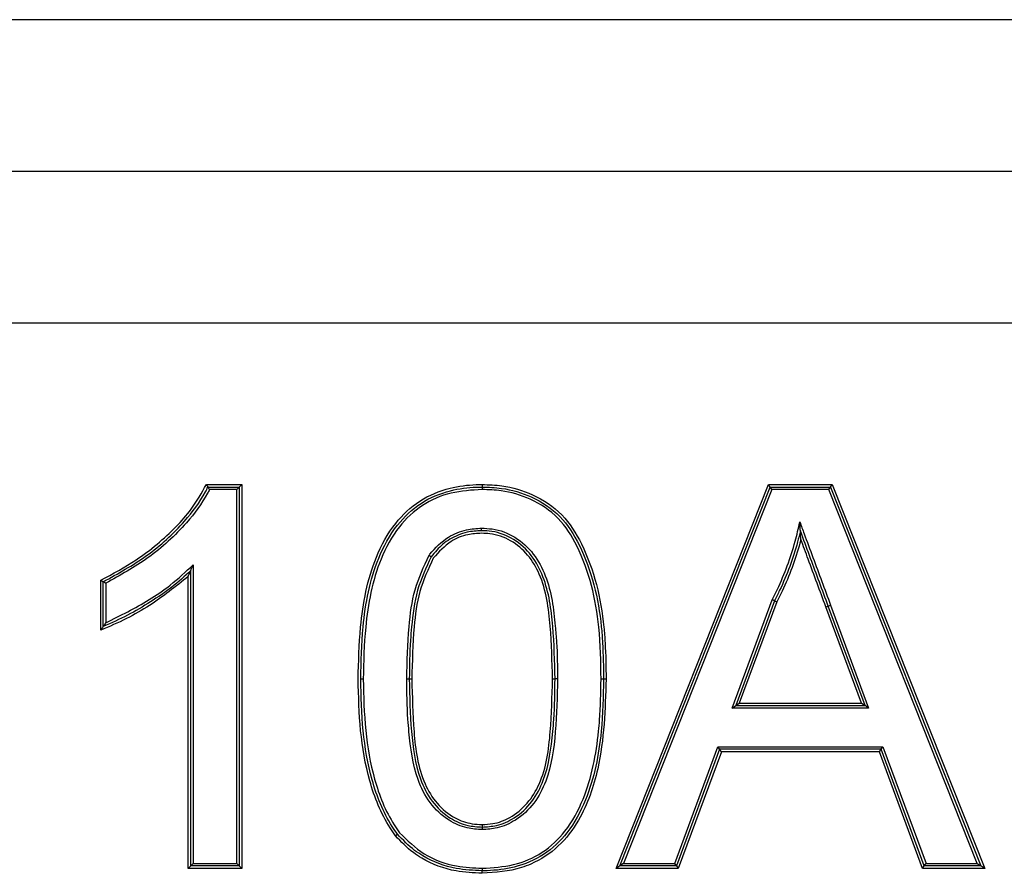
# Model space of a CAD drawing. Units: millimetres. Extents: x 7 to 286, y 8 to 196.
# Drawn here: x 146 to 146, y 127 to 127 of the extents above; entities that cross this region are included whole.
import ezdxf

# ---------------------------------------------------------------- set-up
doc = ezdxf.new("R2010")
doc.units = ezdxf.units.MM

msp = doc.modelspace()

# ---------------------------------------------------------------- linework, layer by layer
at = {"color": 7, "linetype": 'Continuous', "lineweight": 25}
for p, q in [((148.31062, 127.48617), (144.94199, 127.48617)), ((144.94199, 127.36617), (148.31062, 127.36617)), ((144.94199, 127.24617), (148.31062, 127.24617)), ((145.75418, 127.11817), (145.78215, 127.11817)), ((145.75539, 127.11617), (145.78015, 127.11617)), ((145.77815, 127.11417), (145.78015, 127.11617)), ((145.78015, 127.11617), (145.78215, 127.11817)), ((145.78015, 127.11617), (145.78015, 126.81617)), ((145.78215, 127.11817), (145.78215, 126.81417)), ((146.07846, 126.81417), (146.19916, 127.11817)), ((146.08141, 126.81617), (146.20052, 127.11617)), ((146.20052, 127.11617), (146.19916, 127.11817)), ((146.19916, 127.11817), (146.24959, 127.11817)), ((146.20188, 127.11417), (146.20052, 127.11617)), ((146.20052, 127.11617), (146.24824, 127.11617)), ((146.24688, 127.11417), (146.24824, 127.11617)), ((146.24824, 127.11617), (146.24959, 127.11817)), ((146.24824, 127.11617), (146.36735, 126.81617)), ((146.24959, 127.11817), (146.37029, 126.81417)), ((145.77815, 127.11417), (145.7566, 127.11417)), ((145.77815, 126.81817), (145.77815, 127.11417)), ((146.20188, 127.11417), (146.08436, 126.81817)), ((146.24688, 127.11417), (146.20188, 127.11417)), ((146.3644, 126.81817), (146.24688, 127.11417)), ((145.74369, 127.05465), (145.74369, 126.81817)), ((145.73969, 126.81417), (145.73969, 127.04526)), ((145.74169, 126.81617), (145.74169, 127.04994)), ((145.67046, 127.00273), (145.67046, 127.04239)), ((145.67245, 127.00571), (145.67245, 127.04117)), ((145.67445, 127.03995), (145.67445, 127.0087)), ((146.17031, 126.94109), (146.20205, 127.02694)), ((146.20389, 127.02614), (146.17318, 126.94309)), ((146.20572, 127.02535), (146.17605, 126.94509)), ((146.27271, 126.94509), (146.24456, 127.02125)), ((146.24643, 127.02194), (146.24831, 127.02263)), ((146.27558, 126.94309), (146.24643, 127.02194)), ((146.24831, 127.02263), (146.27845, 126.94109)), ((146.17318, 126.94309), (146.17605, 126.94509)), ((146.17605, 126.94509), (146.27271, 126.94509)), ((146.27271, 126.94509), (146.27558, 126.94309)), ((146.17031, 126.94109), (146.17318, 126.94309)), ((146.27845, 126.94109), (146.17031, 126.94109)), ((146.17318, 126.94309), (146.27558, 126.94309)), ((146.27845, 126.94109), (146.27558, 126.94309)), ((146.12491, 126.81817), (146.15904, 126.91048)), ((146.16044, 126.90848), (146.1263, 126.81617)), ((146.16183, 126.90648), (146.12769, 126.81417)), ((146.16044, 126.90848), (146.15904, 126.91048)), ((146.15904, 126.91048), (146.28971, 126.91048)), ((146.28832, 126.90848), (146.16044, 126.90848)), ((146.16183, 126.90648), (146.16044, 126.90848)), ((146.28693, 126.90648), (146.16183, 126.90648)), ((146.28693, 126.90648), (146.28832, 126.90848)), ((146.32106, 126.81417), (146.28693, 126.90648)), ((146.28832, 126.90848), (146.28971, 126.91048)), ((146.32246, 126.81617), (146.28832, 126.90848)), ((146.28971, 126.91048), (146.32385, 126.81817)), ((145.74169, 126.81617), (145.73969, 126.81417)), ((145.78215, 126.81417), (145.73969, 126.81417)), ((145.74169, 126.81617), (145.74369, 126.81817)), ((145.78015, 126.81617), (145.74169, 126.81617)), ((145.74369, 126.81817), (145.77815, 126.81817)), ((145.78015, 126.81617), (145.77815, 126.81817)), ((145.78015, 126.81617), (145.78215, 126.81417)), ((146.08141, 126.81617), (146.07846, 126.81417)), ((146.12769, 126.81417), (146.07846, 126.81417)), ((146.08436, 126.81817), (146.08141, 126.81617)), ((146.1263, 126.81617), (146.08141, 126.81617)), ((146.08436, 126.81817), (146.12491, 126.81817)), ((146.1263, 126.81617), (146.12491, 126.81817)), ((146.1263, 126.81617), (146.12769, 126.81417)), ((146.32106, 126.81417), (146.32246, 126.81617)), ((146.37029, 126.81417), (146.32106, 126.81417)), ((146.32246, 126.81617), (146.32385, 126.81817)), ((146.36735, 126.81617), (146.32246, 126.81617)), ((146.32385, 126.81817), (146.3644, 126.81817)), ((146.3644, 126.81817), (146.36735, 126.81617)), ((146.37029, 126.81417), (146.36735, 126.81617))]:
    msp.add_line(p, q, dxfattribs=at)
at = {"color": 7, "linetype": 'Continuous', "lineweight": 25, "flags": 128}
for points in [[(145.8783, 126.96415), (145.87791, 126.96415), (145.87754, 126.96414), (145.87719, 126.96414), (145.87689, 126.96413), (145.87664, 126.96413), (145.87645, 126.96413), (145.87634, 126.96413), (145.8763, 126.96413)], [(145.91276, 126.96427), (145.91315, 126.96426), (145.91353, 126.96426), (145.91387, 126.96426), (145.91418, 126.96425), (145.91443, 126.96425), (145.91461, 126.96425), (145.91472, 126.96425), (145.91476, 126.96425)], [(146.02815, 126.96423), (146.02854, 126.96423), (146.02891, 126.96424), (146.02926, 126.96424), (146.02956, 126.96424), (146.02981, 126.96424), (146.03, 126.96424), (146.03011, 126.96424), (146.03015, 126.96425)], [(146.07061, 126.96411), (146.07022, 126.96411), (146.06985, 126.96411), (146.0695, 126.96412), (146.0692, 126.96412), (146.06895, 126.96412), (146.06876, 126.96412), (146.06865, 126.96412), (146.06861, 126.96413)], [(145.97242, 126.81432), (145.97243, 126.81393), (145.97244, 126.81356), (145.97244, 126.81321), (145.97245, 126.81291), (145.97245, 126.81266), (145.97245, 126.81248), (145.97245, 126.81236), (145.97245, 126.81232)]]:
    msp.add_lwpolyline(points, dxfattribs=at)
at = {"color": 7, "linetype": 'Continuous', "lineweight": 25}
for centre, radius, start, end in [((146.03016, 127.60854), 0.6252, 290.05468, 290.23796), ((145.91134, 127.62427), 0.66004, 270.29745, 270.47104), ((146.01813, 124.96804), 1.99625, 89.59773, 89.65513), ((146.06734, 126.93449), 0.02967, 87.5455, 91.40851), ((145.78563, 126.81661), 0.18688, 358.07234, 358.68617)]:
    msp.add_arc(centre, radius, start, end, dxfattribs=at)
for points, knots in [([(145.67046, 127.04239), (145.68002, 127.04749), (145.70169, 127.05904), (145.72519, 127.07901), (145.7436, 127.09948), (145.75039, 127.11147), (145.75418, 127.11817)], [0, 0, 0, 0, 0.282876, 0.641058, 0.799366, 1, 1, 1, 1]), ([(145.67245, 127.04117), (145.68419, 127.04764), (145.70782, 127.06068), (145.73497, 127.08538), (145.74967, 127.10518), (145.75471, 127.11486), (145.75539, 127.11617)], [0, 0, 0, 0, 0.353292, 0.711611, 0.960972, 1, 1, 1, 1]), ([(145.75418, 127.11817), (145.7542, 127.11813), (145.75435, 127.11789), (145.75462, 127.11744), (145.75494, 127.11691), (145.75519, 127.1165), (145.75536, 127.11622), (145.75538, 127.11619), (145.75539, 127.11617)], [0, 0, 0, 0, 0.039876, 0.248521, 0.460305, 0.646908, 0.822863, 1, 1, 1, 1]), ([(145.7566, 127.11417), (145.75657, 127.11421), (145.75643, 127.11445), (145.75616, 127.11489), (145.75584, 127.11543), (145.75559, 127.11584), (145.75542, 127.11611), (145.7554, 127.11615), (145.75539, 127.11617)], [0, 0, 0, 0, 0.03945, 0.248248, 0.46066, 0.646732, 0.823581, 1, 1, 1, 1]), ([(145.8743, 126.96414), (145.87462, 126.97785), (145.87537, 127.01042), (145.88351, 127.05326), (145.90173, 127.08702), (145.92228, 127.10633), (145.94518, 127.1158), (145.96236, 127.11803), (145.9709, 127.11815), (145.97247, 127.11817)], [0, 0, 0, 0, 0.199482, 0.473892, 0.623897, 0.74988, 0.87584, 0.977148, 1, 1, 1, 1]), ([(145.8763, 126.96413), (145.87662, 126.9779), (145.87738, 127.01024), (145.88545, 127.05255), (145.90324, 127.08562), (145.9232, 127.10451), (145.94568, 127.11386), (145.96255, 127.11603), (145.97098, 127.11615), (145.97245, 127.11617)], [0, 0, 0, 0, 0.203507, 0.477855, 0.62582, 0.750734, 0.875533, 0.978264, 1, 1, 1, 1]), ([(145.97245, 127.11617), (145.97245, 127.11615), (145.97245, 127.1161), (145.97245, 127.11576), (145.97245, 127.11529), (145.97244, 127.11474), (145.97244, 127.11437), (145.97244, 127.11417)], [0, 0, 0, 0, 0.214571, 0.4292, 0.643962, 0.80705, 1, 1, 1, 1]), ([(145.97247, 127.11817), (145.97247, 127.11797), (145.97247, 127.11759), (145.97246, 127.11705), (145.97245, 127.11658), (145.97246, 127.11623), (145.97246, 127.11619), (145.97245, 127.11617)], [0, 0, 0, 0, 0.19276, 0.356206, 0.570923, 0.785498, 1, 1, 1, 1]), ([(145.97245, 127.11617), (145.97758, 127.11598), (145.9909, 127.11549), (146.01272, 127.10907), (146.03532, 127.09421), (146.05715, 127.05914), (146.06548, 127.02359), (146.06827, 126.9875), (146.06847, 126.9737), (146.06861, 126.96413)], [0, 0, 0, 0, 0.075629, 0.19655, 0.331533, 0.464825, 0.796142, 0.858569, 1, 1, 1, 1]), ([(145.97247, 127.11817), (145.97771, 127.11797), (145.99139, 127.11747), (146.01374, 127.11084), (146.03686, 127.09554), (146.05908, 127.05984), (146.06748, 127.02379), (146.07027, 126.98743), (146.07047, 126.97368), (146.07061, 126.96411)], [0, 0, 0, 0, 0.076135, 0.198853, 0.334561, 0.4691, 0.799927, 0.860813, 1, 1, 1, 1]), ([(145.7566, 127.11417), (145.75609, 127.11321), (145.75113, 127.10377), (145.73648, 127.08406), (145.70935, 127.05935), (145.6859, 127.04631), (145.67445, 127.03995)], [0, 0, 0, 0, 0.028882, 0.284964, 0.650915, 1, 1, 1, 1]), ([(145.97244, 127.11417), (145.96416, 127.11368), (145.94761, 127.11271), (145.92431, 127.10274), (145.90483, 127.08436), (145.88733, 127.05179), (145.87937, 127.00993), (145.87862, 126.97785), (145.8783, 126.96415)], [0, 0, 0, 0, 0.123796, 0.247339, 0.370873, 0.518464, 0.794444, 1, 1, 1, 1]), ([(146.06661, 126.96414), (146.06638, 126.97786), (146.06579, 127.01375), (146.05529, 127.05825), (146.03389, 127.09275), (146.01183, 127.10724), (145.99052, 127.11351), (145.97748, 127.11398), (145.97244, 127.11417)], [0, 0, 0, 0, 0.205964, 0.538901, 0.671109, 0.804496, 0.924541, 1, 1, 1, 1]), ([(145.93049, 127.06215), (145.9307, 127.06241), (145.93509, 127.06786), (145.9439, 127.07655), (145.95886, 127.08281), (145.96801, 127.08332), (145.97204, 127.08355)], [0, 0, 0, 0, 0.020669, 0.434221, 0.75077, 1, 1, 1, 1]), ([(145.97203, 127.08155), (145.97203, 127.08157), (145.97203, 127.08162), (145.97204, 127.08196), (145.97204, 127.08245), (145.97204, 127.083), (145.97204, 127.08338), (145.97204, 127.08355)], [0, 0, 0, 0, 0.214499, 0.429075, 0.643784, 0.830212, 1, 1, 1, 1]), ([(145.97204, 127.08355), (145.97484, 127.08344), (145.98401, 127.08308), (145.99921, 127.07728), (146.01384, 127.06376), (146.02647, 127.03983), (146.02965, 127.01527), (146.03189, 126.98793), (146.03204, 126.97395), (146.03215, 126.96423)], [0, 0, 0, 0, 0.056107, 0.184178, 0.316148, 0.447963, 0.719626, 0.804867, 1, 1, 1, 1]), ([(146.20205, 127.02694), (146.20344, 127.0297), (146.20787, 127.03848), (146.21435, 127.05379), (146.22008, 127.07168), (146.22281, 127.08339), (146.224, 127.0885)], [0, 0, 0, 0, 0.141221, 0.450193, 0.759577, 1, 1, 1, 1]), ([(146.224, 127.0885), (146.22511, 127.0854), (146.22849, 127.07599), (146.23434, 127.06035), (146.24133, 127.04149), (146.24598, 127.02892), (146.24831, 127.02263)], [0, 0, 0, 0, 0.140686, 0.427149, 0.713612, 1, 1, 1, 1]), ([(146.22438, 127.08155), (146.22438, 127.08156), (146.22438, 127.08158), (146.22436, 127.08178), (146.22433, 127.08238), (146.22422, 127.08458), (146.22409, 127.08677), (146.224, 127.08845), (146.224, 127.0885)], [0, 0, 0, 0, 0.0301, 0.067496, 0.13379, 0.334896, 0.977458, 1, 1, 1, 1]), ([(145.97203, 127.08155), (145.96815, 127.08134), (145.95937, 127.08086), (145.94901, 127.07641), (145.93943, 127.06969), (145.93505, 127.06448), (145.93213, 127.061)], [0, 0, 0, 0, 0.249183, 0.564211, 0.709133, 1, 1, 1, 1]), ([(145.97203, 127.07955), (145.96835, 127.07935), (145.95996, 127.07888), (145.94575, 127.0731), (145.93816, 127.06471), (145.93378, 127.05985)], [0, 0, 0, 0, 0.247393, 0.564567, 1, 1, 1, 1]), ([(146.03015, 126.96425), (146.02982, 126.97809), (146.02919, 127.00527), (146.02454, 127.03908), (146.01226, 127.06248), (145.99817, 127.07551), (145.98355, 127.0811), (145.97473, 127.08145), (145.97203, 127.08155)], [0, 0, 0, 0, 0.284919, 0.558967, 0.689219, 0.819266, 0.94469, 1, 1, 1, 1]), ([(146.02815, 126.96423), (146.02781, 126.97812), (146.02712, 127.00598), (146.02248, 127.0403), (146.00919, 127.06285), (145.99569, 127.07458), (145.98217, 127.07922), (145.97422, 127.07948), (145.97203, 127.07955)], [0, 0, 0, 0, 0.292427, 0.586469, 0.709774, 0.833159, 0.954146, 1, 1, 1, 1]), ([(146.22438, 127.08155), (146.22367, 127.07859), (146.22137, 127.06899), (146.21622, 127.05309), (146.20971, 127.03769), (146.20526, 127.02888), (146.20389, 127.02614)], [0, 0, 0, 0, 0.154139, 0.499956, 0.845057, 1, 1, 1, 1]), ([(146.24643, 127.02194), (146.2441, 127.02822), (146.23945, 127.0408), (146.23247, 127.05967), (146.22738, 127.07323), (146.22474, 127.08054), (146.22438, 127.08155)], [0, 0, 0, 0, 0.316409, 0.632894, 0.949379, 1, 1, 1, 1]), ([(146.22475, 127.07469), (146.22475, 127.07474), (146.22466, 127.07639), (146.22454, 127.07855), (146.22442, 127.08072), (146.22439, 127.08133), (146.22438, 127.08152), (146.22438, 127.08154), (146.22438, 127.08155)], [0, 0, 0, 0, 0.022399, 0.660765, 0.864676, 0.931731, 0.969545, 1, 1, 1, 1]), ([(146.22475, 127.07469), (146.22451, 127.07372), (146.2226, 127.0662), (146.21806, 127.0524), (146.21161, 127.03701), (146.20714, 127.02816), (146.20572, 127.02535)], [0, 0, 0, 0, 0.056521, 0.439104, 0.821281, 1, 1, 1, 1]), ([(146.24456, 127.02125), (146.24223, 127.02754), (146.23758, 127.04011), (146.23096, 127.05792), (146.22669, 127.06945), (146.22475, 127.07469)], [0, 0, 0, 0, 0.352928, 0.705866, 1, 1, 1, 1]), ([(145.91276, 126.96427), (145.91311, 126.97803), (145.91371, 127.00166), (145.91794, 127.03524), (145.92632, 127.05321), (145.93049, 127.06215)], [0, 0, 0, 0, 0.411565, 0.707194, 1, 1, 1, 1]), ([(145.93213, 127.061), (145.92806, 127.05228), (145.91981, 127.03462), (145.91714, 127.01162), (145.91504, 126.98821), (145.91488, 126.97447), (145.91476, 126.96425)], [0, 0, 0, 0, 0.28904, 0.585255, 0.691441, 1, 1, 1, 1]), ([(145.93049, 127.06215), (145.93058, 127.06208), (145.9307, 127.062), (145.931, 127.06179), (145.93138, 127.06152), (145.93179, 127.06123), (145.93208, 127.06104), (145.93211, 127.06101), (145.93213, 127.061)], [0, 0, 0, 0, 0.108421, 0.142809, 0.357535, 0.572042, 0.786582, 1, 1, 1, 1]), ([(145.67445, 127.0087), (145.68611, 127.01445), (145.70385, 127.0232), (145.72696, 127.0389), (145.73779, 127.0491), (145.74369, 127.05465)], [0, 0, 0, 0, 0.466214, 0.709746, 1, 1, 1, 1]), ([(145.74169, 127.04994), (145.74169, 127.04995), (145.7417, 127.04998), (145.74179, 127.05019), (145.74202, 127.05072), (145.74263, 127.05217), (145.74325, 127.05358), (145.74367, 127.0546), (145.74369, 127.05465)], [0, 0, 0, 0, 0.049844, 0.111919, 0.215004, 0.432906, 0.974523, 1, 1, 1, 1]), ([(145.93378, 127.05985), (145.92979, 127.05121), (145.92182, 127.03393), (145.9177, 127.00118), (145.91711, 126.978), (145.91676, 126.96426)], [0, 0, 0, 0, 0.289682, 0.578641, 1, 1, 1, 1]), ([(145.73969, 127.04526), (145.72975, 127.03732), (145.7143, 127.02498), (145.69065, 127.01138), (145.67731, 127.00567), (145.67046, 127.00273)], [0, 0, 0, 0, 0.466822, 0.725928, 1, 1, 1, 1]), ([(145.74169, 127.04994), (145.73682, 127.04548), (145.72691, 127.03638), (145.70983, 127.02505), (145.69185, 127.01425), (145.67894, 127.00857), (145.67245, 127.00571)], [0, 0, 0, 0, 0.239308, 0.487902, 0.743044, 1, 1, 1, 1]), ([(145.73969, 127.04526), (145.73971, 127.0453), (145.74014, 127.04631), (145.74074, 127.04772), (145.74135, 127.04916), (145.74158, 127.04969), (145.74167, 127.04991), (145.74168, 127.04993), (145.74169, 127.04994)], [0, 0, 0, 0, 0.025581, 0.564903, 0.783884, 0.887703, 0.949987, 1, 1, 1, 1]), ([(145.67046, 127.04239), (145.67049, 127.04236), (145.67073, 127.04222), (145.67118, 127.04195), (145.67172, 127.04162), (145.67213, 127.04137), (145.6724, 127.0412), (145.67244, 127.04118), (145.67245, 127.04117)], [0, 0, 0, 0, 0.039137, 0.249703, 0.4617, 0.647369, 0.823897, 1, 1, 1, 1]), ([(145.67445, 127.03995), (145.67442, 127.03997), (145.67418, 127.04012), (145.67373, 127.04039), (145.67319, 127.04072), (145.67278, 127.04097), (145.67251, 127.04114), (145.67247, 127.04116), (145.67245, 127.04117)], [0, 0, 0, 0, 0.039153, 0.24996, 0.461652, 0.647994, 0.823828, 1, 1, 1, 1]), ([(146.20389, 127.02614), (146.20387, 127.02615), (146.20382, 127.02617), (146.20351, 127.02631), (146.20303, 127.02652), (146.20251, 127.02674), (146.20216, 127.02689), (146.20205, 127.02694)], [0, 0, 0, 0, 0.213573, 0.427983, 0.642425, 0.878011, 1, 1, 1, 1]), ([(146.20389, 127.02614), (146.20391, 127.02614), (146.20395, 127.02612), (146.20426, 127.02598), (146.20474, 127.02577), (146.20526, 127.02554), (146.20561, 127.0254), (146.20572, 127.02535)], [0, 0, 0, 0, 0.214259, 0.428594, 0.642938, 0.878067, 1, 1, 1, 1]), ([(145.67046, 127.00273), (145.67048, 127.00276), (145.67084, 127.00329), (145.67139, 127.00413), (145.672, 127.00503), (145.6723, 127.00547), (145.67243, 127.00568), (145.67245, 127.0057), (145.67245, 127.00571)], [0, 0, 0, 0, 0.029592, 0.426153, 0.674742, 0.822974, 0.911215, 1, 1, 1, 1]), ([(145.67445, 127.0087), (145.67443, 127.00866), (145.67408, 127.00813), (145.67351, 127.0073), (145.67291, 127.00639), (145.67261, 127.00595), (145.67248, 127.00575), (145.67246, 127.00572), (145.67245, 127.00571)], [0, 0, 0, 0, 0.029286, 0.426674, 0.675089, 0.823723, 0.911924, 1, 1, 1, 1]), ([(145.90387, 126.83999), (145.90241, 126.84209), (145.8932, 126.85528), (145.88217, 126.88324), (145.87526, 126.92338), (145.87462, 126.95049), (145.8743, 126.96414)], [0, 0, 0, 0, 0.059284, 0.372589, 0.683874, 1, 1, 1, 1]), ([(145.90545, 126.84123), (145.904, 126.8433), (145.89491, 126.85632), (145.88412, 126.88384), (145.87726, 126.92355), (145.87663, 126.95042), (145.8763, 126.96413)], [0, 0, 0, 0, 0.05926, 0.371484, 0.679487, 1, 1, 1, 1]), ([(145.8783, 126.96415), (145.87862, 126.95051), (145.87925, 126.92381), (145.88604, 126.88446), (145.89668, 126.8573), (145.90561, 126.8445), (145.90702, 126.84247)], [0, 0, 0, 0, 0.3223624, 0.6309556, 0.9415554, 1, 1, 1, 1]), ([(145.97246, 126.84494), (145.96847, 126.84518), (145.9593, 126.84575), (145.94439, 126.85246), (145.93018, 126.86551), (145.91831, 126.88978), (145.9153, 126.91288), (145.91302, 126.93959), (145.91287, 126.95358), (145.91276, 126.96427)], [0, 0, 0, 0, 0.080038, 0.183912, 0.321928, 0.459815, 0.718593, 0.785025, 1, 1, 1, 1]), ([(145.91476, 126.96425), (145.91506, 126.95036), (145.91562, 126.9238), (145.92025, 126.89051), (145.93178, 126.86677), (145.94549, 126.85418), (145.95983, 126.84771), (145.96862, 126.84717), (145.97245, 126.84694)], [0, 0, 0, 0, 0.285953, 0.54722, 0.683437, 0.8199, 0.921475, 1, 1, 1, 1]), ([(145.91676, 126.96426), (145.9171, 126.95036), (145.91778, 126.92248), (145.92229, 126.88783), (145.93612, 126.86511), (145.94939, 126.85403), (145.96238, 126.84939), (145.96981, 126.84906), (145.97245, 126.84894)], [0, 0, 0, 0, 0.293552, 0.588678, 0.716596, 0.844005, 0.944535, 1, 1, 1, 1]), ([(146.07061, 126.96411), (146.06985, 126.94023), (146.06864, 126.9018), (146.05314, 126.85664), (146.03377, 126.83084), (146.01673, 126.81972), (145.99631, 126.81188), (145.98304, 126.81101), (145.9724, 126.81032)], [0, 0, 0, 0, 0.346009, 0.556839, 0.682539, 0.808635, 0.846572, 1, 1, 1, 1]), ([(145.97242, 126.81432), (145.98083, 126.81481), (145.99747, 126.81576), (146.02078, 126.82576), (146.04008, 126.84405), (146.05748, 126.8765), (146.06334, 126.90747), (146.06617, 126.93949), (146.06642, 126.95324), (146.06661, 126.96414)], [0, 0, 0, 0, 0.125694, 0.248635, 0.371342, 0.51756, 0.793816, 0.836583, 1, 1, 1, 1]), ([(145.97245, 126.84694), (145.97627, 126.84717), (145.98515, 126.8477), (145.99933, 126.85419), (146.01273, 126.86645), (146.02463, 126.88986), (146.02758, 126.9127), (146.02989, 126.93958), (146.03004, 126.95354), (146.03015, 126.96425)], [0, 0, 0, 0, 0.078192, 0.181996, 0.313264, 0.44447, 0.713264, 0.779931, 1, 1, 1, 1]), ([(145.97245, 126.84894), (145.97525, 126.84907), (145.98286, 126.84941), (145.99581, 126.85435), (146.00888, 126.86523), (146.02254, 126.88782), (146.02714, 126.92236), (146.02781, 126.9503), (146.02815, 126.96423)], [0, 0, 0, 0, 0.058773, 0.159685, 0.284629, 0.409823, 0.705812, 1, 1, 1, 1]), ([(146.06861, 126.96413), (146.0683, 126.95034), (146.06756, 126.91796), (146.05933, 126.87575), (146.04167, 126.84279), (146.02189, 126.82399), (145.99926, 126.81454), (145.9823, 126.81245), (145.97376, 126.81234), (145.97245, 126.81232)], [0, 0, 0, 0, 0.203885, 0.478706, 0.625419, 0.749465, 0.873864, 0.980683, 1, 1, 1, 1]), ([(146.03215, 126.96423), (146.03184, 126.95026), (146.03126, 126.92309), (146.02649, 126.88913), (146.01433, 126.86518), (146.00043, 126.85248), (145.98569, 126.84574), (145.97643, 126.84518), (145.97246, 126.84494)], [0, 0, 0, 0, 0.281914, 0.548343, 0.681236, 0.814241, 0.920253, 1, 1, 1, 1]), ([(145.90702, 126.84247), (145.91318, 126.83641), (145.92591, 126.82389), (145.94979, 126.81543), (145.96567, 126.81465), (145.97242, 126.81432)], [0, 0, 0, 0, 0.349771, 0.723812, 1, 1, 1, 1]), ([(145.97245, 126.84894), (145.97245, 126.84878), (145.97245, 126.84841), (145.97245, 126.84785), (145.97245, 126.84735), (145.97245, 126.847), (145.97245, 126.84696), (145.97245, 126.84694)], [0, 0, 0, 0, 0.148143, 0.356392, 0.570983, 0.785529, 1, 1, 1, 1]), ([(145.97245, 126.84694), (145.97245, 126.84692), (145.97245, 126.84687), (145.97245, 126.84653), (145.97246, 126.84602), (145.97246, 126.84546), (145.97246, 126.84509), (145.97246, 126.84494)], [0, 0, 0, 0, 0.214534, 0.429066, 0.643159, 0.851708, 1, 1, 1, 1]), ([(145.90545, 126.84123), (145.90543, 126.84121), (145.9054, 126.84119), (145.90512, 126.84097), (145.90473, 126.84066), (145.90437, 126.84038), (145.90409, 126.84016), (145.90397, 126.84006), (145.90387, 126.83999)], [0, 0, 0, 0, 0.214271, 0.428572, 0.642863, 0.857494, 0.883342, 1, 1, 1, 1]), ([(145.9724, 126.81032), (145.9655, 126.81064), (145.9489, 126.81141), (145.9304, 126.81832), (145.91468, 126.82869), (145.90836, 126.8353), (145.90387, 126.83999)], [0, 0, 0, 0, 0.268154, 0.645575, 0.748733, 1, 1, 1, 1]), ([(145.97245, 126.81232), (145.96555, 126.81264), (145.94925, 126.8134), (145.9311, 126.82023), (145.91589, 126.8303), (145.90977, 126.83671), (145.90545, 126.84123)], [0, 0, 0, 0, 0.274725, 0.648544, 0.752226, 1, 1, 1, 1])]:
    msp.add_open_spline(points, degree=3, knots=knots, dxfattribs=at)

doc.saveas('drawing.dxf')
